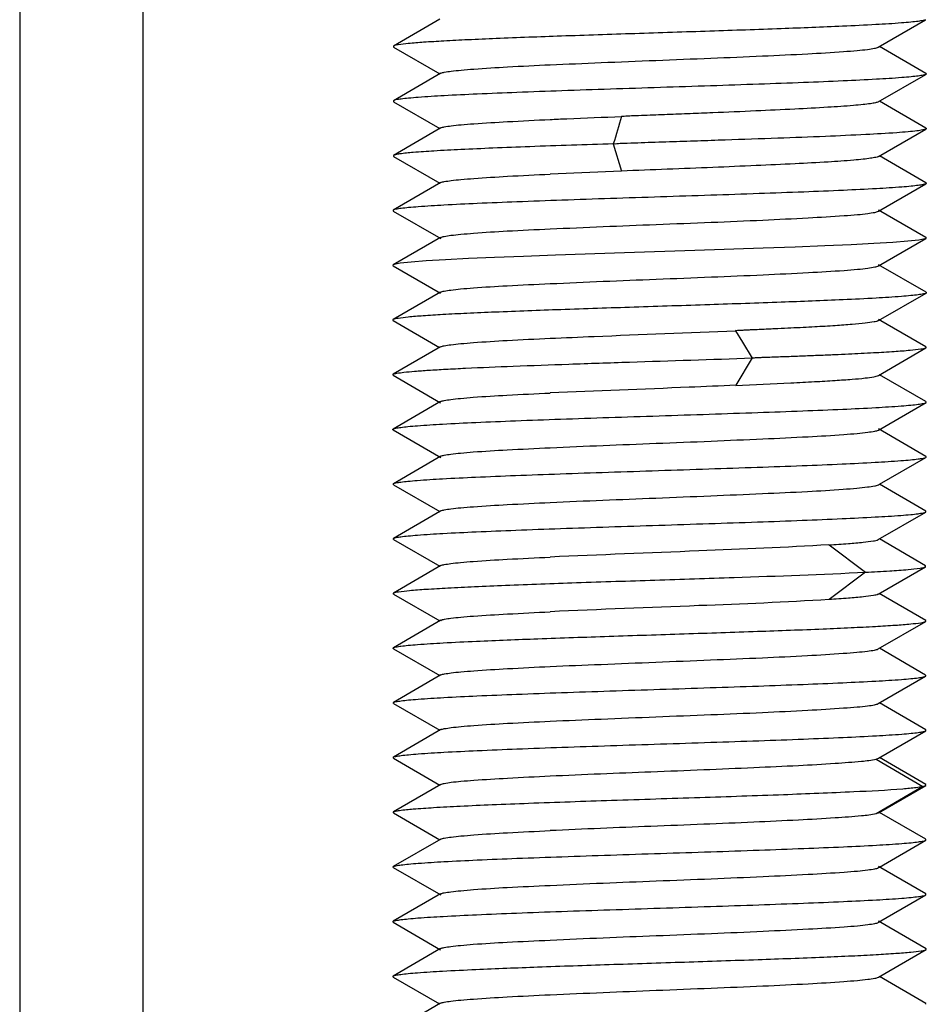
# Model space of a CAD drawing. Units: millimetres. Extents: x 0 to 1189, y 0 to 841.
# Drawn here: x 247 to 253, y 421 to 428 of the extents above; entities that cross this region are included whole.
import ezdxf

# ---------------------------------------------------------------- set-up
doc = ezdxf.new("R2010")
doc.units = ezdxf.units.MM
doc.header["$LTSCALE"] = 65.395
doc.layers.add('10_ALL_FEATURES', color=7, linetype='CONTINUOUS')

msp = doc.modelspace()

# ---------------------------------------------------------------- linework, layer by layer
at = {"layer": '10_ALL_FEATURES', "color": 7, "linetype": 'CONTINUOUS'}
for p, q in [((246.5088, 434.1223), (246.5088, 404.1751)), ((247.4331, 402.0508), (247.4331, 434.1223)), ((249.6577, 428.451), (249.3104, 428.2499)), ((252.9437, 428.2414), (253.2991, 428.4472)), ((249.3104, 428.2499), (249.3104, 428.2423)), ((249.3104, 428.2423), (249.6574, 428.0413)), ((253.2996, 428.0449), (252.952, 428.2462)), ((249.6654, 428.046), (249.3095, 427.8399)), ((252.9444, 427.8318), (253.2995, 428.0374)), ((249.3095, 427.8399), (249.3096, 427.8325)), ((249.3096, 427.8325), (249.6575, 427.6311)), ((253.3007, 427.6349), (252.9525, 427.8364)), ((249.6652, 427.6356), (249.3101, 427.4299)), ((252.9448, 427.4216), (253.3006, 427.6275)), ((249.3101, 427.4299), (249.3101, 427.4224)), ((249.3101, 427.4224), (249.6572, 427.2214)), ((253.2999, 427.2249), (252.9525, 427.4261)), ((251.0197, 427.3124), (250.4835, 427.2893)), ((249.665, 427.2259), (249.3091, 427.0199)), ((252.9448, 427.0119), (253.2999, 427.2175)), ((249.3091, 427.0199), (249.3091, 427.0125)), ((249.3091, 427.0125), (249.6643, 426.807)), ((253.3011, 426.8148), (252.9451, 427.0208)), ((249.6639, 426.8155), (249.308, 426.6097)), ((252.9119, 426.7694), (252.7412, 426.7607)), ((253.0539, 426.778), (252.9119, 426.7694)), ((252.9458, 426.602), (253.301, 426.8076)), ((253.1665, 426.7867), (253.0539, 426.778)), ((253.2468, 426.7955), (253.1665, 426.7867)), ((253.2929, 426.8043), (253.2468, 426.7955)), ((253.301, 426.8076), (253.2929, 426.8043)), ((253.3035, 426.813), (253.301, 426.8076)), ((253.3011, 426.8148), (253.3035, 426.813)), ((251.0423, 426.6998), (250.5247, 426.6823)), ((251.5699, 426.7171), (251.0423, 426.6998)), ((252.0813, 426.7345), (251.5699, 426.7171)), ((252.3212, 426.7433), (252.0813, 426.7345)), ((252.5434, 426.7521), (252.3212, 426.7433)), ((252.7412, 426.7607), (252.5434, 426.7521)), ((249.361, 426.6213), (249.3155, 426.6127)), ((249.4418, 426.6301), (249.361, 426.6213)), ((249.5558, 426.6388), (249.4418, 426.6301)), ((249.7005, 426.6476), (249.5558, 426.6388)), ((249.8716, 426.6563), (249.7005, 426.6476)), ((250.067, 426.6649), (249.8716, 426.6563)), ((250.2853, 426.6735), (250.067, 426.6649)), ((250.5247, 426.6823), (250.2853, 426.6735)), ((249.308, 426.6097), (249.306, 426.6041)), ((249.306, 426.6041), (249.3081, 426.6025)), ((249.3155, 426.6127), (249.308, 426.6097)), ((249.3081, 426.6025), (249.6635, 426.3969)), ((253.3018, 426.4045), (252.946, 426.6102)), ((249.6635, 426.405), (249.3081, 426.1994)), ((252.9461, 426.1917), (253.3017, 426.3974)), ((253.3018, 426.4045), (253.3017, 426.3974)), ((249.308, 426.1923), (249.6561, 425.9909)), ((253.3012, 425.9944), (252.9459, 426.1999)), ((251.8747, 426.1163), (251.926, 426.0308)), ((251.926, 426.0308), (251.9978, 425.9112)), ((249.6638, 425.9954), (249.3079, 425.7895)), ((252.9456, 425.7814), (253.3012, 425.9871)), ((253.3012, 425.9944), (253.3012, 425.9871)), ((251.9978, 425.9119), (251.8751, 425.7069)), ((249.3079, 425.7825), (249.3079, 425.7895)), ((249.3079, 425.7825), (249.6635, 425.5768)), ((253.3016, 425.5844), (252.9534, 425.7859)), ((249.6637, 425.5849), (249.3084, 425.3794)), ((253.3017, 425.5773), (253.3017, 425.5844)), ((252.9459, 425.3715), (253.3017, 425.5773)), ((249.3083, 425.3721), (249.6643, 425.1662)), ((253.3007, 425.1744), (252.9455, 425.3799)), ((249.6646, 425.175), (249.3095, 424.9694)), ((252.9525, 424.9655), (253.3008, 425.167)), ((249.3094, 424.962), (249.3093, 424.9695)), ((249.3094, 424.962), (249.6574, 424.7606)), ((252.9448, 424.961), (252.9525, 424.9655)), ((253.2996, 424.7645), (252.9525, 424.9655)), ((249.6574, 424.7606), (249.3104, 424.5596)), ((249.6656, 424.7653), (249.6574, 424.7606)), ((252.9438, 424.5509), (253.2996, 424.757)), ((253.2997, 424.757), (253.2999, 424.7647)), ((249.3102, 424.5521), (249.3102, 424.5597)), ((249.3104, 424.552), (249.6577, 424.3509)), ((253.2989, 424.3547), (252.952, 424.5557)), ((249.6654, 424.3553), (249.3099, 424.1495)), ((252.9439, 424.1415), (253.2989, 424.3471)), ((253.2991, 424.3472), (253.2991, 424.3548)), ((249.3098, 424.142), (249.3097, 424.1496)), ((249.3099, 424.142), (249.6575, 423.9407)), ((253.2993, 423.9446), (252.9516, 424.1459)), ((249.6658, 423.9455), (249.3105, 423.7397)), ((252.9437, 423.7311), (253.2993, 423.937)), ((253.2995, 423.9371), (253.2996, 423.9447)), ((249.3105, 423.7321), (249.6577, 423.531)), ((253.2991, 423.5348), (252.9519, 423.7358)), ((249.666, 423.5358), (249.3103, 423.3299)), ((252.9438, 423.3214), (253.2991, 423.5272)), ((253.2993, 423.5274), (253.2993, 423.5349)), ((249.3101, 423.3225), (249.3102, 423.3299)), ((249.3104, 423.3223), (249.6574, 423.1214)), ((253.2997, 423.1249), (252.952, 423.3262)), ((249.6653, 423.126), (249.3094, 422.9199)), ((252.9446, 422.9119), (253.2996, 423.1174)), ((253.2999, 423.1176), (253.2998, 423.125)), ((249.3093, 422.9126), (249.3093, 422.92)), ((249.3094, 422.9125), (249.6574, 422.7111)), ((252.9278, 422.9052), (252.945, 422.9116)), ((253.3009, 422.7148), (252.9525, 422.9164)), ((249.6652, 422.7156), (249.31, 422.5099)), ((252.9449, 422.5015), (253.3009, 422.7075)), ((253.2782, 422.7009), (253.3012, 422.7077)), ((253.3012, 422.7077), (253.301, 422.7149)), ((249.3099, 422.5025), (249.3099, 422.51)), ((249.3101, 422.5024), (249.6572, 422.3014)), ((252.9453, 422.5018), (252.9278, 422.4959)), ((253.3001, 422.3049), (252.9527, 422.506)), ((249.6649, 422.3059), (249.309, 422.0999)), ((252.9527, 422.0964), (253.3, 422.2975)), ((253.3002, 422.2976), (253.3002, 422.305)), ((249.309, 422.0926), (249.6642, 421.887)), ((252.9449, 422.0919), (252.9527, 422.0964)), ((253.3012, 421.8948), (252.9453, 422.1007)), ((249.6638, 421.8955), (249.308, 421.6896)), ((253.3013, 421.8876), (253.3012, 421.8948)), ((252.9459, 421.682), (253.3012, 421.8876)), ((249.308, 421.6826), (249.308, 421.6896)), ((249.308, 421.6825), (249.6635, 421.4769)), ((253.3017, 421.4845), (252.9461, 421.6902)), ((249.6636, 421.485), (249.3081, 421.2794)), ((252.9457, 421.2715), (253.3018, 421.4774)), ((253.3018, 421.4774), (253.3017, 421.4845)), ((249.3081, 421.2722), (249.3081, 421.2794)), ((249.3081, 421.2722), (249.6561, 421.0709)), ((253.3015, 421.0747), (252.9535, 421.276)), ((249.6638, 421.0754), (249.3079, 420.8695)), ((253.3015, 421.0676), (253.3015, 421.0747))]:
    msp.add_line(p, q, dxfattribs=at)
at = {"layer": '10_ALL_FEATURES', "color": 9, "linetype": 'CONTINUOUS'}
for p, q in [((250.9581, 427.5174), (251.0197, 427.3124)), ((252.5748, 424.5108), (252.8489, 424.3057)), ((252.8489, 424.3065), (252.5748, 424.1014)), ((252.9278, 422.9053), (253.2782, 422.7002)), ((253.2781, 422.7009), (252.9278, 422.4959))]:
    msp.add_line(p, q, dxfattribs=at)
at = {"layer": '10_ALL_FEATURES', "color": 7, "linetype": 'CONTINUOUS'}
for points, knots in [([(253.2991, 428.4472), (253.2932, 428.4438), (253.2741, 428.4397), (253.2377, 428.4336), (253.1834, 428.4279), (253.0778, 428.419), (252.9068, 428.4087), (252.6064, 428.3942), (252.192, 428.3781), (251.6725, 428.3603), (251.1232, 428.3426), (250.5887, 428.3249), (250.1721, 428.3096), (249.8782, 428.2967), (249.6972, 428.2878), (249.5483, 428.2786), (249.4341, 428.2707), (249.3597, 428.2607), (249.321, 428.256), (249.3104, 428.2499)], [0, 0, 0, 0, 0.005065, 0.014353, 0.027944, 0.045868, 0.094017, 0.156462, 0.271697, 0.405404, 0.546671, 0.684311, 0.806942, 0.859578, 0.905209, 0.942923, 0.97174, 0.990777, 1, 1, 1, 1]), ([(250.4836, 428.1094), (250.6112, 428.115), (250.8757, 428.1259), (251.2776, 428.1425), (251.681, 428.1587), (252.0604, 428.1738), (252.3919, 428.1901), (252.6284, 428.204), (252.7779, 428.2157), (252.8558, 428.223), (252.9082, 428.2311), (252.9356, 428.2365), (252.9439, 428.2413)], [0, 0, 0, 0, 0.155461, 0.322111, 0.489517, 0.646829, 0.78415, 0.893486, 0.935012, 0.966744, 0.988406, 1, 1, 1, 1]), ([(249.6654, 428.0459), (249.6733, 428.0504), (249.6995, 428.0555), (249.7496, 428.0631), (249.8238, 428.0702), (249.9646, 428.0817), (250.1871, 428.0954), (250.3774, 428.1047), (250.4836, 428.1094)], [0, 0, 0, 0, 0.033095, 0.095317, 0.186456, 0.304361, 0.611763, 1, 1, 1, 1]), ([(253.2995, 428.0374), (253.2937, 428.034), (253.2746, 428.0299), (253.2385, 428.0239), (253.1849, 428.0182), (253.0805, 428.0091), (252.9107, 427.9989), (252.6654, 427.987), (252.3717, 427.975), (252.0405, 427.9629), (251.683, 427.9508), (251.3119, 427.9387), (250.9403, 427.9266), (250.5815, 427.9145), (250.2489, 427.9024), (249.9543, 427.8904), (249.7077, 427.8784), (249.536, 427.8681), (249.4288, 427.8592), (249.3729, 427.8535), (249.3352, 427.8475), (249.3155, 427.8434), (249.3095, 427.8399)], [0, 0, 0, 0, 0.005063, 0.014303, 0.027747, 0.045383, 0.092985, 0.155364, 0.229746, 0.313548, 0.404111, 0.498174, 0.592252, 0.68314, 0.767537, 0.842072, 0.904437, 0.952794, 0.971125, 0.985216, 0.99484, 1, 1, 1, 1]), ([(253.2996, 428.0449), (253.301, 428.0441), (253.3046, 428.0411), (253.301, 428.0382), (253.2995, 428.0374)], [0, 0, 0, 0, 0.499054, 1, 1, 1, 1]), ([(252.9444, 427.8318), (252.9381, 427.8281), (252.918, 427.8233), (252.8801, 427.8165), (252.8248, 427.81), (252.7185, 427.8002), (252.5476, 427.7893), (252.3036, 427.7758), (252.0159, 427.7622), (251.7547, 427.7514), (251.5334, 427.7427), (251.391, 427.737), (251.2763, 427.7324), (251.1903, 427.73), (251.1187, 427.7246), (251.062, 427.726), (251.0334, 427.72), (251.0197, 427.7225)], [0, 0, 0, 0, 0.011377, 0.031468, 0.060275, 0.097713, 0.197577, 0.326485, 0.477797, 0.645312, 0.733077, 0.82217, 0.866885, 0.911556, 0.95601, 0.978231, 1, 1, 1, 1]), ([(249.6652, 427.6355), (249.673, 427.6401), (249.6994, 427.6454), (249.7495, 427.6533), (249.8238, 427.6606), (249.9646, 427.6719), (250.1871, 427.6847), (250.3773, 427.6943), (250.4836, 427.6993)], [0, 0, 0, 0, 0.033178, 0.095602, 0.186839, 0.304687, 0.611789, 1, 1, 1, 1]), ([(250.4836, 427.6993), (250.5259, 427.7013), (250.7046, 427.7096), (250.8833, 427.7164), (251.0197, 427.7218)], [0, 0, 0, 0, 0.237172, 1, 1, 1, 1]), ([(253.3006, 427.6275), (253.2937, 427.6236), (253.2706, 427.6192), (253.2266, 427.6123), (253.1611, 427.606), (253.0337, 427.5959), (252.827, 427.5844), (252.5303, 427.5711), (252.1788, 427.5578), (251.859, 427.5469), (251.5879, 427.5377), (251.4134, 427.5319), (251.2727, 427.5271), (251.1672, 427.5251), (251.0795, 427.5189), (251.0098, 427.5215), (250.9749, 427.5136), (250.9579, 427.5163)], [0, 0, 0, 0, 0.010192, 0.029353, 0.057381, 0.094111, 0.19287, 0.321833, 0.473933, 0.642517, 0.730895, 0.820688, 0.865768, 0.910806, 0.955623, 0.978019, 1, 1, 1, 1]), ([(253.3007, 427.6349), (253.3021, 427.6341), (253.3056, 427.6312), (253.302, 427.6284), (253.3006, 427.6275)], [0, 0, 0, 0, 0.497884, 1, 1, 1, 1]), ([(250.9581, 427.5167), (250.7493, 427.5098), (250.4485, 427.5), (250.0673, 427.4851), (249.828, 427.4744), (249.629, 427.4641), (249.4764, 427.4535), (249.3802, 427.4451), (249.3309, 427.4366), (249.3151, 427.4328), (249.3101, 427.4299)], [0, 0, 0, 0, 0.379557, 0.546759, 0.692932, 0.814713, 0.908657, 0.970998, 0.9896, 1, 1, 1, 1]), ([(252.945, 427.4217), (252.9388, 427.4181), (252.9188, 427.4136), (252.8812, 427.407), (252.8261, 427.4006), (252.7201, 427.3905), (252.5496, 427.3788), (252.3057, 427.3659), (252.0179, 427.353), (251.5844, 427.3342), (251.2482, 427.3214), (251.0197, 427.3124)], [0, 0, 0, 0, 0.011172, 0.031115, 0.059801, 0.097157, 0.196718, 0.325427, 0.476879, 0.644568, 1, 1, 1, 1]), ([(249.665, 427.2258), (249.6729, 427.2303), (249.6993, 427.2353), (249.7495, 427.243), (249.8237, 427.2502), (249.9645, 427.2618), (250.1869, 427.2755), (250.3772, 427.2846), (250.4835, 427.2893)], [0, 0, 0, 0, 0.033163, 0.095646, 0.186832, 0.304568, 0.611611, 1, 1, 1, 1]), ([(253.2999, 427.2175), (253.2941, 427.2141), (253.275, 427.21), (253.2387, 427.204), (253.1852, 427.1982), (253.0811, 427.1892), (252.9117, 427.1789), (252.6665, 427.167), (252.3728, 427.155), (252.0414, 427.143), (251.6838, 427.1308), (251.3126, 427.1187), (250.9409, 427.1066), (250.5819, 427.0945), (250.249, 427.0824), (249.9541, 427.0704), (249.7076, 427.0584), (249.5361, 427.0481), (249.429, 427.0392), (249.3729, 427.0335), (249.335, 427.0274), (249.3151, 427.0234), (249.3091, 427.0199)], [0, 0, 0, 0, 0.005073, 0.014327, 0.027767, 0.045354, 0.092764, 0.155094, 0.229529, 0.313362, 0.403903, 0.497981, 0.592079, 0.682974, 0.767442, 0.842073, 0.90439, 0.952653, 0.97097, 0.985101, 0.994792, 1, 1, 1, 1]), ([(253.3, 427.2249), (253.3014, 427.2241), (253.3049, 427.2212), (253.3013, 427.2183), (253.2999, 427.2175)], [0, 0, 0, 0, 0.498346, 1, 1, 1, 1]), ([(250.4838, 426.879), (250.7488, 426.891), (251.1516, 426.908), (251.6837, 426.9282), (252.0638, 426.9441), (252.3954, 426.9607), (252.6317, 426.9739), (252.7802, 426.9856), (252.8575, 426.9931), (252.9094, 427.0015), (252.9367, 427.007), (252.9449, 427.0119)], [0, 0, 0, 0, 0.322742, 0.490384, 0.647778, 0.785479, 0.894367, 0.935482, 0.966912, 0.988462, 1, 1, 1, 1]), ([(249.6641, 426.8155), (249.6719, 426.82), (249.6983, 426.8248), (249.7483, 426.8326), (249.8223, 426.84), (249.9628, 426.852), (250.1858, 426.8655), (250.3768, 426.8742), (250.4838, 426.879)], [0, 0, 0, 0, 0.032964, 0.095236, 0.185982, 0.303145, 0.6097, 1, 1, 1, 1]), ([(250.484, 426.4689), (250.7492, 426.4812), (251.1522, 426.4979), (251.6847, 426.5181), (252.0651, 426.5344), (252.3967, 426.5507), (252.6326, 426.5638), (252.7808, 426.5757), (252.8581, 426.5834), (252.9101, 426.592), (252.9376, 426.5972), (252.9458, 426.602)], [0, 0, 0, 0, 0.322818, 0.490489, 0.648073, 0.785879, 0.894302, 0.935295, 0.966781, 0.988444, 1, 1, 1, 1]), ([(249.6635, 426.4051), (249.6714, 426.4096), (249.6977, 426.4145), (249.7473, 426.4225), (249.8208, 426.4301), (249.9611, 426.4421), (250.1848, 426.4551), (250.3765, 426.4639), (250.484, 426.4689)], [0, 0, 0, 0, 0.032929, 0.094818, 0.184676, 0.301118, 0.607997, 1, 1, 1, 1]), ([(253.3017, 426.3974), (253.2957, 426.394), (253.2759, 426.39), (253.2386, 426.3838), (253.1837, 426.3782), (253.0785, 426.3692), (252.9087, 426.3588), (252.6082, 426.3441), (252.1921, 426.3281), (251.6702, 426.3103), (251.1194, 426.2925), (250.5832, 426.2746), (250.1653, 426.2593), (249.8706, 426.2465), (249.6906, 426.2375), (249.5438, 426.2282), (249.4314, 426.2202), (249.3577, 426.2101), (249.3189, 426.2056), (249.308, 426.1994)], [0, 0, 0, 0, 0.005203, 0.01477, 0.028579, 0.046482, 0.093984, 0.156094, 0.27213, 0.406146, 0.5477, 0.685346, 0.808406, 0.861259, 0.906549, 0.943498, 0.971667, 0.990631, 1, 1, 1, 1]), ([(249.308, 426.1994), (249.3067, 426.1986), (249.3032, 426.1959), (249.3067, 426.1931), (249.308, 426.1923)], [0, 0, 0, 0, 0.501138, 1, 1, 1, 1]), ([(252.9461, 426.1917), (252.9362, 426.186), (252.9016, 426.1809), (252.8365, 426.1709), (252.7389, 426.1624), (252.6129, 426.1528), (252.4904, 426.1456), (252.3795, 426.1399), (252.2875, 426.1354), (252.2074, 426.1316), (252.141, 426.1285), (252.0894, 426.1262), (252.0369, 426.1238), (251.9926, 426.1217), (251.9567, 426.1207), (251.9338, 426.1195), (251.9158, 426.1176), (251.9015, 426.1182), (251.8895, 426.1191), (251.8767, 426.1131), (251.8746, 426.1169)], [0, 0, 0, 0, 0.031955, 0.094507, 0.185849, 0.304131, 0.447563, 0.528076, 0.613944, 0.704682, 0.751695, 0.799671, 0.848634, 0.898349, 0.923374, 0.949028, 0.96204, 0.974073, 0.987921, 1, 1, 1, 1]), ([(250.4841, 426.0592), (250.594, 426.0641), (251.0575, 426.084), (251.5211, 426.1015), (251.8747, 426.1163)], [0, 0, 0, 0, 0.237052, 1, 1, 1, 1]), ([(249.6638, 425.9954), (249.6718, 426), (249.6982, 426.005), (249.7481, 426.0129), (249.8217, 426.02), (249.9619, 426.0316), (250.1852, 426.0453), (250.3767, 426.0543), (250.4841, 426.0592)], [0, 0, 0, 0, 0.033562, 0.095715, 0.185503, 0.301795, 0.608513, 1, 1, 1, 1]), ([(253.3012, 425.9871), (253.2899, 425.9806), (253.2485, 425.9763), (253.1705, 425.9658), (253.0518, 425.9579), (252.8983, 425.9483), (252.749, 425.941), (252.6138, 425.935), (252.5015, 425.9303), (252.4038, 425.9264), (252.3225, 425.9232), (252.2594, 425.9209), (252.1952, 425.9185), (252.1409, 425.9165), (252.0969, 425.9155), (252.069, 425.9143), (252.0467, 425.9124), (252.0301, 425.9133), (252.0152, 425.9121), (252.0052, 425.9101), (251.9982, 425.909), (251.9969, 425.9107)], [0, 0, 0, 0, 0.030114, 0.091871, 0.183103, 0.301596, 0.44528, 0.525902, 0.611972, 0.703074, 0.750321, 0.798566, 0.847811, 0.897844, 0.92306, 0.948842, 0.96186, 0.974366, 0.987282, 0.994849, 1, 1, 1, 1]), ([(249.308, 425.7895), (249.316, 425.7943), (249.3441, 425.7986), (249.3973, 425.8066), (249.4771, 425.8134), (249.5808, 425.8209), (249.7079, 425.8283), (249.9193, 425.8389), (250.2275, 425.8517), (250.6371, 425.8666), (251.2339, 425.8862), (251.6915, 425.9012), (251.9978, 425.9119)], [0, 0, 0, 0, 0.01041, 0.030733, 0.060504, 0.099272, 0.146663, 0.202207, 0.335043, 0.490186, 0.658652, 1, 1, 1, 1]), ([(251.8751, 425.7061), (252.0128, 425.7119), (252.2099, 425.7208), (252.4584, 425.7339), (252.6116, 425.7428), (252.7379, 425.7514), (252.8355, 425.7598), (252.9009, 425.7697), (252.9353, 425.7756), (252.9454, 425.7813)], [0, 0, 0, 0, 0.385047, 0.551071, 0.6948, 0.813562, 0.905051, 0.967541, 1, 1, 1, 1]), ([(251.8751, 425.7069), (251.7588, 425.7019), (251.2951, 425.6818), (250.8313, 425.6657), (250.484, 425.6495)], [0, 0, 0, 0, 0.250851, 1, 1, 1, 1]), ([(249.6636, 425.5849), (249.6714, 425.5895), (249.6977, 425.5945), (249.7472, 425.6026), (249.8205, 425.6102), (249.9608, 425.622), (250.1845, 425.6349), (250.3764, 425.6439), (250.484, 425.6489)], [0, 0, 0, 0, 0.03309, 0.094868, 0.184335, 0.300511, 0.607741, 1, 1, 1, 1]), ([(249.3083, 425.3794), (249.3142, 425.3828), (249.3336, 425.3869), (249.3703, 425.393), (249.4245, 425.3987), (249.5288, 425.4077), (249.6981, 425.418), (249.9434, 425.4299), (250.2379, 425.4421), (250.5704, 425.4542), (250.929, 425.4662), (251.301, 425.4783), (251.6732, 425.4906), (252.0324, 425.5028), (252.3657, 425.5148), (252.6607, 425.5266), (252.9068, 425.5387), (253.0772, 425.5493), (253.1829, 425.5582), (253.2381, 425.5638), (253.2756, 425.5698), (253.2954, 425.5738), (253.3014, 425.5773)], [0, 0, 0, 0, 0.005132, 0.014547, 0.028141, 0.04582, 0.093144, 0.155293, 0.229982, 0.314152, 0.404849, 0.499061, 0.59325, 0.684132, 0.76855, 0.843354, 0.905577, 0.953307, 0.971328, 0.985211, 0.994789, 1, 1, 1, 1]), ([(249.3085, 425.3721), (249.3071, 425.3729), (249.3035, 425.3756), (249.3069, 425.3786), (249.3083, 425.3794)], [0, 0, 0, 0, 0.509015, 1, 1, 1, 1]), ([(250.4842, 425.239), (250.7488, 425.2514), (251.151, 425.2672), (251.6827, 425.2881), (252.0627, 425.3048), (252.3941, 425.32), (252.63, 425.3335), (252.7787, 425.3458), (252.857, 425.3535), (252.9097, 425.3618), (252.9375, 425.3667), (252.9457, 425.3715)], [0, 0, 0, 0, 0.322155, 0.489572, 0.647209, 0.784835, 0.893153, 0.934505, 0.966499, 0.988449, 1, 1, 1, 1]), ([(249.6644, 425.1749), (249.6723, 425.1795), (249.6983, 425.1847), (249.7476, 425.1929), (249.8206, 425.2004), (249.961, 425.212), (250.1848, 425.2246), (250.3768, 425.2339), (250.4842, 425.239)], [0, 0, 0, 0, 0.033148, 0.094472, 0.183481, 0.299698, 0.608082, 1, 1, 1, 1]), ([(249.3092, 424.9695), (249.3151, 424.9729), (249.3342, 424.977), (249.3705, 424.983), (249.4241, 424.9887), (249.5282, 424.9977), (249.6975, 425.008), (249.9425, 425.02), (250.2362, 425.032), (250.5677, 425.044), (250.9254, 425.056), (251.2968, 425.0682), (251.6686, 425.0805), (252.0276, 425.0926), (252.3607, 425.1045), (252.6557, 425.1164), (252.9024, 425.1287), (253.0739, 425.139), (253.1808, 425.1478), (253.2366, 425.1534), (253.2745, 425.1595), (253.2945, 425.1636), (253.3006, 425.167)], [0, 0, 0, 0, 0.005098, 0.014367, 0.027806, 0.04541, 0.092812, 0.155003, 0.229468, 0.313317, 0.4039, 0.497971, 0.592092, 0.683007, 0.767428, 0.842172, 0.904508, 0.952734, 0.971004, 0.98505, 0.994719, 1, 1, 1, 1]), ([(253.3006, 425.167), (253.3021, 425.1678), (253.3058, 425.1706), (253.3023, 425.1736), (253.3009, 425.1744)], [0, 0, 0, 0, 0.509879, 1, 1, 1, 1]), ([(250.4841, 424.8292), (250.7481, 424.8415), (251.1493, 424.8567), (251.6799, 424.8784), (252.0592, 424.8945), (252.3905, 424.9096), (252.6266, 424.9235), (252.7762, 424.9357), (252.8552, 424.9433), (252.9084, 424.9514), (252.9364, 424.9564), (252.9447, 424.961)], [0, 0, 0, 0, 0.321505, 0.488645, 0.646161, 0.783458, 0.892162, 0.933909, 0.966247, 0.988358, 1, 1, 1, 1]), ([(249.6654, 424.7652), (249.6732, 424.7698), (249.6992, 424.7752), (249.7484, 424.7831), (249.8215, 424.7904), (249.9621, 424.8018), (250.1857, 424.8146), (250.3772, 424.8242), (250.4841, 424.8292)], [0, 0, 0, 0, 0.033142, 0.094336, 0.183523, 0.30025, 0.609479, 1, 1, 1, 1]), ([(249.3101, 424.5597), (249.316, 424.5631), (249.335, 424.5672), (249.3713, 424.5732), (249.4252, 424.5789), (249.5301, 424.5878), (249.7004, 424.5982), (249.9459, 424.6101), (250.2395, 424.6221), (250.5707, 424.6342), (250.9282, 424.6461), (251.2994, 424.6584), (251.6708, 424.6706), (252.0292, 424.6825), (252.3616, 424.6945), (252.656, 424.7066), (252.9026, 424.7187), (253.0743, 424.7289), (253.1811, 424.7377), (253.2366, 424.7434), (253.2741, 424.7495), (253.2938, 424.7536), (253.2999, 424.757)], [0, 0, 0, 0, 0.005066, 0.014308, 0.027807, 0.04559, 0.093406, 0.155778, 0.230125, 0.313923, 0.40456, 0.498586, 0.59266, 0.683496, 0.767736, 0.842256, 0.904675, 0.953057, 0.971271, 0.985212, 0.994794, 1, 1, 1, 1]), ([(252.5748, 424.5107), (252.6232, 424.5138), (252.7087, 424.5201), (252.8201, 424.5292), (252.894, 424.5391), (252.9329, 424.5445), (252.944, 424.5508)], [0, 0, 0, 0, 0.390933, 0.692967, 0.897192, 1, 1, 1, 1]), ([(252.5746, 424.5115), (252.2497, 424.4915), (251.5527, 424.4631), (250.8557, 424.4364), (250.4841, 424.4195)], [0, 0, 0, 0, 0.466684, 1, 1, 1, 1]), ([(249.6652, 424.3552), (249.6729, 424.3597), (249.6986, 424.3647), (249.7476, 424.3727), (249.8205, 424.3802), (249.9612, 424.392), (250.1851, 424.4051), (250.377, 424.4141), (250.4841, 424.4189)], [0, 0, 0, 0, 0.032492, 0.093286, 0.182357, 0.299192, 0.608893, 1, 1, 1, 1]), ([(252.8489, 424.3064), (252.9091, 424.3095), (253.0149, 424.3156), (253.1519, 424.3237), (253.2405, 424.3354), (253.2867, 424.34), (253.2992, 424.3473)], [0, 0, 0, 0, 0.399164, 0.703822, 0.904513, 1, 1, 1, 1]), ([(249.3097, 424.1496), (249.3212, 424.1562), (249.363, 424.1609), (249.4432, 424.1716), (249.567, 424.1798), (249.7294, 424.1897), (249.9279, 424.1992), (250.2492, 424.2127), (250.7002, 424.2287), (251.2715, 424.2475), (251.9941, 424.2712), (252.5203, 424.2895), (252.8489, 424.3065)], [0, 0, 0, 0, 0.011216, 0.034386, 0.069401, 0.115726, 0.172338, 0.237587, 0.387992, 0.554283, 0.721496, 1, 1, 1, 1]), ([(252.9441, 424.1416), (252.9332, 424.1352), (252.8945, 424.1295), (252.8207, 424.1187), (252.7092, 424.1101), (252.6234, 424.1043), (252.5748, 424.1014)], [0, 0, 0, 0, 0.102011, 0.30562, 0.607878, 1, 1, 1, 1]), ([(252.5748, 424.1014), (252.2499, 424.0806), (251.5526, 424.0535), (250.8555, 424.0271), (250.4839, 424.0098)], [0, 0, 0, 0, 0.466724, 1, 1, 1, 1]), ([(249.6656, 423.9454), (249.6735, 423.9499), (249.6994, 423.9554), (249.7488, 423.9632), (249.822, 423.9704), (249.9627, 423.9817), (250.186, 423.9947), (250.3772, 424.0043), (250.4839, 424.0093)], [0, 0, 0, 0, 0.033151, 0.094439, 0.183894, 0.300864, 0.610096, 1, 1, 1, 1]), ([(249.3103, 423.7398), (249.3161, 423.7432), (249.3352, 423.7473), (249.3717, 423.7533), (249.4259, 423.7589), (249.5313, 423.7679), (249.7019, 423.7782), (250.0021, 423.7928), (250.4165, 423.8089), (250.936, 423.8265), (251.4853, 423.8445), (252.02, 423.862), (252.4367, 423.8773), (252.7309, 423.8903), (252.9118, 423.8992), (253.0607, 423.9084), (253.1751, 423.9162), (253.2498, 423.9261), (253.2889, 423.9309), (253.2996, 423.9371)], [0, 0, 0, 0, 0.005051, 0.014339, 0.027956, 0.045835, 0.093778, 0.156225, 0.271447, 0.405098, 0.546378, 0.683982, 0.806735, 0.85938, 0.905012, 0.942682, 0.971467, 0.990681, 1, 1, 1, 1]), ([(249.3103, 423.7322), (249.3089, 423.7331), (249.3052, 423.736), (249.3089, 423.739), (249.3103, 423.7398)], [0, 0, 0, 0, 0.50111, 1, 1, 1, 1]), ([(250.4838, 423.5995), (250.6111, 423.6052), (250.8751, 423.616), (251.2764, 423.6321), (251.6795, 423.6487), (252.0586, 423.664), (252.39, 423.6795), (252.6265, 423.6939), (252.7763, 423.7058), (252.855, 423.713), (252.9079, 423.7209), (252.9356, 423.7262), (252.9438, 423.731)], [0, 0, 0, 0, 0.155125, 0.321595, 0.488796, 0.646161, 0.783399, 0.892578, 0.934353, 0.966504, 0.988401, 1, 1, 1, 1]), ([(249.6658, 423.5358), (249.6736, 423.5403), (249.6997, 423.5456), (249.7495, 423.5533), (249.8233, 423.5603), (249.9642, 423.5715), (250.1869, 423.5851), (250.3775, 423.5946), (250.4838, 423.5995)], [0, 0, 0, 0, 0.033122, 0.094907, 0.185373, 0.303016, 0.611474, 1, 1, 1, 1]), ([(249.3101, 423.33), (249.3161, 423.3333), (249.3356, 423.3373), (249.3728, 423.3434), (249.4278, 423.3491), (249.5344, 423.3582), (249.7058, 423.3685), (249.9522, 423.3804), (250.2463, 423.3923), (250.5782, 423.4043), (250.9363, 423.4165), (251.3076, 423.4287), (251.6787, 423.4407), (252.0363, 423.4527), (252.3677, 423.4649), (252.6615, 423.477), (252.9073, 423.4888), (253.078, 423.499), (253.1835, 423.5079), (253.2378, 423.5137), (253.2743, 423.5198), (253.2935, 423.524), (253.2993, 423.5274)], [0, 0, 0, 0, 0.005142, 0.014637, 0.028489, 0.046603, 0.094929, 0.157375, 0.231771, 0.315907, 0.406669, 0.500718, 0.594728, 0.685405, 0.769315, 0.843665, 0.906099, 0.954061, 0.971986, 0.985624, 0.994929, 1, 1, 1, 1]), ([(250.4836, 423.1894), (250.6113, 423.195), (250.8758, 423.206), (251.2778, 423.2225), (251.6813, 423.2386), (252.0607, 423.2538), (252.3922, 423.2701), (252.6287, 423.2841), (252.7782, 423.2957), (252.856, 423.3029), (252.9083, 423.311), (252.9357, 423.3165), (252.9439, 423.3213)], [0, 0, 0, 0, 0.155511, 0.322179, 0.489606, 0.646916, 0.784281, 0.893586, 0.9351, 0.966822, 0.988449, 1, 1, 1, 1]), ([(249.6653, 423.1259), (249.6731, 423.1304), (249.6995, 423.1354), (249.7496, 423.1431), (249.8238, 423.1502), (249.9646, 423.1617), (250.1871, 423.1754), (250.3773, 423.1847), (250.4836, 423.1894)], [0, 0, 0, 0, 0.033127, 0.095486, 0.186645, 0.304469, 0.611737, 1, 1, 1, 1]), ([(249.3092, 422.92), (249.3153, 422.9234), (249.3352, 422.9274), (249.3731, 422.9335), (249.4289, 422.9392), (249.536, 422.9482), (249.7076, 422.9586), (249.9543, 422.9704), (250.249, 422.9824), (250.5818, 422.9946), (250.9405, 423.0066), (251.3121, 423.0188), (251.6833, 423.0309), (252.0408, 423.0429), (252.3722, 423.0551), (252.6658, 423.0671), (252.911, 423.0789), (253.0807, 423.0892), (253.1851, 423.0982), (253.2387, 423.104), (253.275, 423.1101), (253.2941, 423.1142), (253.2999, 423.1176)], [0, 0, 0, 0, 0.005235, 0.014922, 0.028979, 0.047256, 0.095585, 0.157947, 0.232558, 0.316936, 0.407804, 0.501891, 0.595909, 0.686483, 0.770302, 0.844718, 0.906998, 0.954531, 0.972212, 0.985676, 0.994923, 1, 1, 1, 1]), ([(250.4836, 422.7793), (250.7358, 422.7912), (251.1199, 422.8058), (251.6292, 422.8262), (251.9977, 422.8417), (252.326, 422.8568), (252.5955, 422.8708), (252.7892, 422.8871), (252.8923, 422.8964), (252.9278, 422.9053)], [0, 0, 0, 0, 0.309426, 0.471026, 0.624585, 0.761355, 0.873844, 0.955097, 1, 1, 1, 1]), ([(249.6649, 422.7154), (249.6728, 422.72), (249.6992, 422.7254), (249.7494, 422.7333), (249.8236, 422.7404), (249.9643, 422.7515), (250.1869, 422.7645), (250.3772, 422.7743), (250.4836, 422.7793)], [0, 0, 0, 0, 0.033463, 0.095959, 0.186981, 0.304539, 0.611495, 1, 1, 1, 1]), ([(249.3099, 422.51), (249.3149, 422.5128), (249.3308, 422.5165), (249.3797, 422.525), (249.4751, 422.5334), (249.6262, 422.544), (249.8234, 422.5543), (250.0608, 422.5649), (250.4393, 422.5796), (250.9585, 422.5975), (251.5956, 422.6179), (252.2005, 422.6381), (252.708, 422.6588), (253.0063, 422.6735), (253.1289, 422.6834)], [0, 0, 0, 0, 0.004518, 0.012533, 0.039181, 0.079363, 0.131465, 0.194081, 0.265791, 0.428604, 0.601565, 0.765799, 0.90345, 1, 1, 1, 1]), ([(253.1289, 422.6834), (253.1456, 422.6848), (253.1954, 422.6893), (253.2454, 422.6941), (253.2781, 422.7009)], [0, 0, 0, 0, 0.332824, 1, 1, 1, 1]), ([(252.9278, 422.4959), (252.8923, 422.4867), (252.7893, 422.4763), (252.5955, 422.4617), (252.326, 422.4471), (251.9977, 422.4312), (251.6291, 422.4163), (251.1198, 422.3967), (250.7358, 422.3804), (250.4835, 422.3693)], [0, 0, 0, 0, 0.044991, 0.12612, 0.238605, 0.375418, 0.528979, 0.690587, 1, 1, 1, 1]), ([(249.665, 422.3058), (249.6729, 422.3103), (249.6993, 422.3153), (249.7494, 422.323), (249.8236, 422.3301), (249.9644, 422.3418), (250.1868, 422.3555), (250.3771, 422.3645), (250.4835, 422.3692)], [0, 0, 0, 0, 0.033172, 0.095613, 0.186779, 0.304484, 0.611403, 1, 1, 1, 1]), ([(249.309, 422.0999), (249.3151, 422.1034), (249.3351, 422.1074), (249.373, 422.1135), (249.4289, 422.1192), (249.5358, 422.1282), (249.7073, 422.1385), (249.9539, 422.1504), (250.2488, 422.1624), (250.5819, 422.1745), (250.9408, 422.1867), (251.3126, 422.1988), (251.684, 422.2108), (252.0417, 422.223), (252.3732, 422.2352), (252.6669, 422.2471), (252.912, 422.2589), (253.0813, 422.2692), (253.1855, 422.2783), (253.2391, 422.2841), (253.2753, 422.2902), (253.2945, 422.2942), (253.3003, 422.2976)], [0, 0, 0, 0, 0.005271, 0.014943, 0.029008, 0.047296, 0.09552, 0.157848, 0.232549, 0.316968, 0.407891, 0.50199, 0.596069, 0.686629, 0.770503, 0.844959, 0.907164, 0.954599, 0.972205, 0.985655, 0.994927, 1, 1, 1, 1]), ([(249.3088, 422.0926), (249.3074, 422.0934), (249.3038, 422.0964), (249.3076, 422.0991), (249.309, 422.0999)], [0, 0, 0, 0, 0.491907, 1, 1, 1, 1]), ([(250.4838, 421.959), (250.7489, 421.971), (251.1517, 421.988), (251.6839, 422.0082), (252.0641, 422.0241), (252.3957, 422.0407), (252.6319, 422.0539), (252.7804, 422.0656), (252.8576, 422.0732), (252.9095, 422.0816), (252.9369, 422.0871), (252.9451, 422.0919)], [0, 0, 0, 0, 0.322774, 0.490431, 0.647857, 0.785569, 0.894385, 0.935462, 0.966865, 0.988429, 1, 1, 1, 1]), ([(249.6639, 421.8955), (249.6718, 421.9), (249.6982, 421.9048), (249.7481, 421.9126), (249.822, 421.92), (249.9625, 421.932), (250.1856, 421.9455), (250.3767, 421.9541), (250.4838, 421.959)], [0, 0, 0, 0, 0.033037, 0.095287, 0.185855, 0.302865, 0.60945, 1, 1, 1, 1]), ([(249.3084, 421.6896), (249.3143, 421.693), (249.3341, 421.6971), (249.3716, 421.7032), (249.4269, 421.709), (249.5327, 421.7181), (249.7033, 421.7282), (249.9494, 421.7402), (250.2445, 421.7523), (250.5778, 421.7644), (250.937, 421.7765), (251.3092, 421.7886), (251.6811, 421.8007), (252.0396, 421.813), (252.3721, 421.8251), (252.6665, 421.837), (252.9117, 421.8489), (253.081, 421.8593), (253.1853, 421.8684), (253.2394, 421.8741), (253.276, 421.8802), (253.2954, 421.8842), (253.3013, 421.8876)], [0, 0, 0, 0, 0.005183, 0.01478, 0.028699, 0.046751, 0.094527, 0.156792, 0.231552, 0.316021, 0.406913, 0.5011, 0.595296, 0.685966, 0.770118, 0.844753, 0.906928, 0.954232, 0.971917, 0.985517, 0.99491, 1, 1, 1, 1]), ([(250.4841, 421.5489), (250.7492, 421.5612), (251.1521, 421.5778), (251.6846, 421.598), (252.065, 421.6146), (252.3966, 421.6306), (252.6325, 421.6438), (252.7807, 421.6557), (252.8581, 421.6634), (252.9102, 421.6719), (252.9377, 421.6771), (252.9459, 421.682)], [0, 0, 0, 0, 0.322781, 0.490426, 0.647998, 0.785851, 0.894208, 0.935226, 0.966778, 0.988471, 1, 1, 1, 1]), ([(249.6635, 421.485), (249.6714, 421.4896), (249.6977, 421.4945), (249.7473, 421.5026), (249.8207, 421.5101), (249.961, 421.522), (250.1847, 421.5351), (250.3765, 421.5439), (250.4841, 421.5489)], [0, 0, 0, 0, 0.033067, 0.09496, 0.18463, 0.300914, 0.607907, 1, 1, 1, 1]), ([(249.3082, 421.2794), (249.3141, 421.2829), (249.3336, 421.287), (249.3704, 421.2931), (249.4247, 421.2988), (249.5293, 421.3078), (249.6988, 421.318), (249.9989, 421.3327), (250.4146, 421.3489), (250.9362, 421.3665), (251.4869, 421.3844), (252.0234, 421.4023), (252.4415, 421.4175), (252.7364, 421.4304), (252.9167, 421.4393), (253.0641, 421.4487), (253.1774, 421.4567), (253.2515, 421.4668), (253.2908, 421.471), (253.3015, 421.4774)], [0, 0, 0, 0, 0.005112, 0.014544, 0.02821, 0.045967, 0.09329, 0.155497, 0.27135, 0.405254, 0.54682, 0.684555, 0.807791, 0.860573, 0.905944, 0.943074, 0.97149, 0.990663, 1, 1, 1, 1]), ([(250.4841, 421.1392), (250.749, 421.1511), (251.1514, 421.1673), (251.6833, 421.1887), (252.0635, 421.2041), (252.3951, 421.2202), (252.631, 421.2341), (252.7794, 421.2459), (252.8571, 421.2532), (252.9095, 421.2614), (252.9373, 421.2666), (252.9456, 421.2715)], [0, 0, 0, 0, 0.322458, 0.489936, 0.647482, 0.785297, 0.893734, 0.934805, 0.966505, 0.98835, 1, 1, 1, 1]), ([(249.6638, 421.0754), (249.6717, 421.08), (249.6982, 421.085), (249.748, 421.0928), (249.8214, 421.1), (249.9616, 421.1116), (250.1851, 421.1253), (250.3767, 421.1343), (250.4841, 421.1392)], [0, 0, 0, 0, 0.033494, 0.095509, 0.185156, 0.301395, 0.60832, 1, 1, 1, 1])]:
    msp.add_open_spline(points, degree=3, knots=knots, dxfattribs=at)
msp.add_open_spline([(251.0197, 427.7218), (250.9987, 427.6536), (250.9792, 427.5849), (250.9581, 427.5167)], degree=3, dxfattribs=at)

doc.saveas('drawing.dxf')
